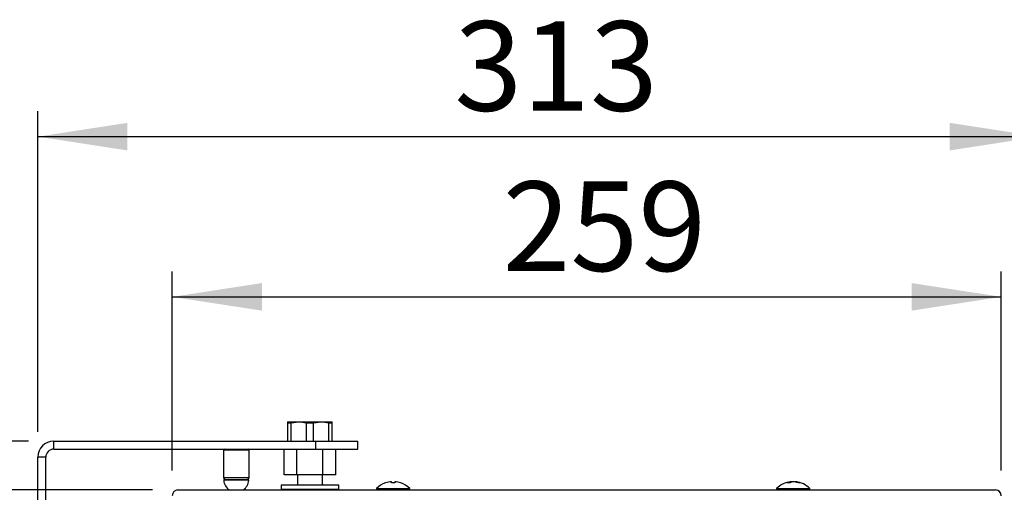
# Model space of a CAD drawing. Units: millimetres. Extents: x 0 to 209, y -13 to 292.
# Drawn here: x 42 to 81, y 145 to 164 of the extents above; entities that cross this region are included whole.
import ezdxf

# ---------------------------------------------------------------- set-up
doc = ezdxf.new("R2010")
doc.units = ezdxf.units.MM
doc.layers.add('SLD-0', color=179, linetype='Continuous')
doc.styles.add('SLDTEXTSTYLE1', font='TXT', dxfattribs={"width": 0.605})
doc.dimstyles.new('SLDDIMSTYLE5', dxfattribs={"dimtxt": 3.5, "dimasz": 3.5, "dimexe": 0, "dimexo": 0.0625, "dimgap": 0.875, "dimtad": 1, "dimdec": 1, "dimlfac": 8, "dimrnd": 1e-09, "dimzin": 12, "dimdsep": 46, "dimtxsty": 'SLDTEXTSTYLE1', "dimsah": 1, "dimcen": 0.09, "dimadec": 0, "dimazin": 3, "dimtfac": 1, "dimtdec": 1, "dimtofl": 0, "dimtmove": 0, "dimatfit": 3, "dimfxl": 0, "dimfrac": 2, "dimtolj": 1, "dimtzin": 12, "dimarcsym": 0})
doc.dimstyles.new('SLDDIMSTYLE6', dxfattribs={"dimtxt": 3.5, "dimasz": 3.5, "dimexe": 0, "dimexo": 0.0625, "dimgap": 0.875, "dimtad": 1, "dimdec": 0, "dimlfac": 8, "dimrnd": 1e-09, "dimzin": 12, "dimdsep": 46, "dimtxsty": 'SLDTEXTSTYLE1', "dimsah": 1, "dimcen": 0.09, "dimadec": 0, "dimazin": 3, "dimtfac": 1, "dimtdec": 1, "dimtofl": 0, "dimtmove": 0, "dimatfit": 3, "dimfxl": 0, "dimfrac": 2, "dimtolj": 1, "dimtzin": 12, "dimarcsym": 0})

# ---------------------------------------------------------------- blocks, each defined once
blk = doc.blocks.new('_D_12')
at = {"layer": 'SLD-0', "color": 7}
for p, q in [((42.941, 147.693), (42.941, 160.224)), ((82.053, 144.388), (82.053, 160.224)), ((42.941, 159.233), (82.053, 159.233))]:
    blk.add_line(p, q, dxfattribs=at)
for points in [[(42.941, 159.233), (46.441, 158.695), (46.441, 159.772)], [(82.053, 159.233), (78.553, 159.772), (78.553, 158.695)]]:
    blk.add_solid(points, dxfattribs=at)
at = {"layer": 'SLD-0', "color": 7, "insert": (59.209, 163.745), "char_height": 3.5, "attachment_point": 1, "style": 'SLDTEXTSTYLE1'}
blk.add_mtext('313', dxfattribs=at)
blk = doc.blocks.new('_D_13')
at = {"layer": 'SLD-0', "color": 7}
for p, q in [((48.191, 146.186), (48.191, 153.96)), ((80.566, 146.186), (80.566, 153.96)), ((48.191, 152.97), (80.566, 152.97))]:
    blk.add_line(p, q, dxfattribs=at)
for points in [[(48.191, 152.97), (51.691, 152.431), (51.691, 153.508)], [(80.566, 152.97), (77.066, 153.508), (77.066, 152.431)]]:
    blk.add_solid(points, dxfattribs=at)
at = {"layer": 'SLD-0', "color": 7, "insert": (61.09, 157.481), "char_height": 3.5, "attachment_point": 1, "style": 'SLDTEXTSTYLE1'}
blk.add_mtext('259', dxfattribs=at)
blk = doc.blocks.new('_D_14')
at = {"layer": 'SLD-0', "color": 7}
for p, q in [((42.576, 147.327), (21.561, 147.327)), ((22.552, 147.327), (22.552, 111.202)), ((42.576, 111.202), (21.561, 111.202))]:
    blk.add_line(p, q, dxfattribs=at)
for points in [[(22.552, 147.327), (22.013, 143.827), (23.09, 143.827)], [(22.552, 111.202), (23.09, 114.702), (22.013, 114.702)]]:
    blk.add_solid(points, dxfattribs=at)
at = {"layer": 'SLD-0', "color": 7, "insert": (18.04, 125.976), "char_height": 3.5, "attachment_point": 1, "rotation": 90, "style": 'SLDTEXTSTYLE1'}
blk.add_mtext('289', dxfattribs=at)
blk = doc.blocks.new('_D_15')
at = {"layer": 'SLD-0', "color": 7}
for p, q in [((47.426, 145.421), (28.628, 145.421)), ((29.619, 145.421), (29.619, 113.108)), ((47.426, 113.108), (28.628, 113.108))]:
    blk.add_line(p, q, dxfattribs=at)
for points in [[(29.619, 145.421), (29.08, 141.921), (30.157, 141.921)], [(29.619, 113.108), (30.157, 116.608), (29.08, 116.608)]]:
    blk.add_solid(points, dxfattribs=at)
at = {"layer": 'SLD-0', "color": 7, "insert": (25.107, 125.976), "char_height": 3.5, "attachment_point": 1, "rotation": 90, "style": 'SLDTEXTSTYLE1'}
blk.add_mtext('259', dxfattribs=at)
blk = doc.blocks.new('_D_16')
at = {"layer": 'SLD-0', "color": 7}
for p, q in [((47.426, 145.421), (35.593, 145.421)), ((36.583, 129.978), (36.583, 145.421)), ((59.434, 129.978), (35.593, 129.978))]:
    blk.add_line(p, q, dxfattribs=at)
for points in [[(36.583, 145.421), (36.045, 141.921), (37.122, 141.921)], [(36.583, 129.978), (37.122, 133.478), (36.045, 133.478)]]:
    blk.add_solid(points, dxfattribs=at)
at = {"layer": 'SLD-0', "color": 7, "insert": (32.072, 136.547), "char_height": 3.5, "attachment_point": 1, "rotation": 90, "style": 'SLDTEXTSTYLE1'}
blk.add_mtext('=', dxfattribs=at)

msp = doc.modelspace()

# ---------------------------------------------------------------- linework, layer by layer
at = {"color": 7, "linetype": 'Continuous', "lineweight": 25}
for p, q in [((52.69135, 148.076986), (52.69135, 148.040902)), ((52.69135, 148.076986), (53.12885, 148.076986)), ((52.69135, 148.040902), (52.837369, 148.040902)), ((52.69135, 148.040902), (52.69135, 147.326986)), ((52.837369, 148.040902), (53.12885, 148.076986)), ((52.837369, 147.326986), (52.837369, 148.040902)), ((53.12885, 148.076986), (54.00385, 148.076986)), ((53.42033, 148.040902), (53.712369, 148.040902)), ((53.42033, 148.040902), (53.42033, 147.326986)), ((53.712369, 148.040902), (54.00385, 148.076986)), ((53.712369, 147.326986), (53.712369, 148.040902)), ((54.00385, 148.076986), (54.44135, 148.076986)), ((54.29533, 148.040902), (54.29533, 147.326986)), ((54.29533, 148.040902), (54.44135, 148.040902)), ((54.44135, 148.040902), (54.44135, 148.076986)), ((54.44135, 147.326986), (54.44135, 148.040902)), ((43.56635, 147.014486), (43.56635, 147.326986)), ((43.56635, 147.326986), (53.789581, 147.326986)), ((53.789581, 147.326986), (53.789581, 147.014486)), ((53.789581, 147.326986), (55.44135, 147.326986)), ((55.44135, 147.014486), (55.44135, 147.326986)), ((43.56635, 147.014486), (53.789581, 147.014486)), ((50.19135, 146.976986), (50.19135, 145.889486)), ((50.192477, 146.976986), (50.19135, 146.976986)), ((51.19135, 146.976986), (50.192477, 146.976986)), ((51.19135, 145.889486), (51.19135, 146.976986)), ((52.555987, 146.014486), (52.555987, 147.014486)), ((53.061168, 146.014486), (53.061168, 147.014486)), ((53.789581, 147.014486), (55.44135, 147.014486)), ((54.071531, 146.014486), (54.071531, 147.014486)), ((54.576713, 146.014486), (54.576713, 147.014486)), ((43.25385, 146.701986), (42.94135, 146.701986)), ((42.94135, 111.826986), (42.94135, 146.701986)), ((43.25385, 111.826986), (43.25385, 146.701986)), ((50.19135, 145.889486), (50.25385, 145.826986)), ((50.192477, 145.889486), (50.19135, 145.889486)), ((51.19135, 145.889486), (50.192477, 145.889486)), ((51.178137, 145.800635), (50.204562, 145.800635)), ((50.229526, 145.826986), (51.149652, 145.826986)), ((51.12885, 145.826986), (51.19135, 145.889486)), ((51.149652, 145.826986), (51.153174, 145.826986)), ((53.061168, 146.014486), (52.555987, 146.014486)), ((54.071531, 146.014486), (53.061168, 146.014486)), ((53.07885, 146.014486), (53.07885, 145.608236)), ((54.05385, 145.608236), (54.05385, 146.014486)), ((54.576713, 146.014486), (54.071531, 146.014486)), ((56.75385, 145.694607), (56.75385, 145.741413)), ((56.87885, 145.741413), (56.87885, 145.694607)), ((72.353429, 145.73997), (72.371433, 145.741413)), ((72.353429, 145.741413), (72.353429, 145.717302)), ((72.371433, 145.741413), (72.371433, 145.740163)), ((72.432265, 145.741413), (72.432265, 145.738952)), ((72.495426, 145.741413), (72.495426, 145.735509)), ((72.52927, 145.73997), (72.511266, 145.741413)), ((72.511266, 145.741413), (72.511266, 145.732525)), ((72.52927, 145.741413), (72.52927, 145.728552)), ((48.41635, 145.420736), (80.34135, 145.420736)), ((52.44135, 145.608236), (52.44135, 145.433236)), ((54.69135, 145.608236), (52.44135, 145.608236)), ((54.69135, 145.433236), (52.44135, 145.433236)), ((52.69135, 145.433236), (52.69135, 145.420736)), ((54.44135, 145.420736), (54.44135, 145.433236)), ((54.69135, 145.433236), (54.69135, 145.608236)), ((56.16635, 145.470736), (56.16635, 145.420736)), ((56.16635, 145.470736), (57.46635, 145.470736)), ((56.522932, 145.694607), (56.51635, 145.694607)), ((56.87885, 145.694607), (56.75385, 145.694607)), ((57.11635, 145.694607), (57.109767, 145.694607)), ((57.46635, 145.420736), (57.46635, 145.470736)), ((71.79135, 145.470736), (71.79135, 145.420736)), ((71.79135, 145.470736), (72.031403, 145.470736)), ((72.031403, 145.470736), (73.09135, 145.470736)), ((72.304798, 145.694607), (72.207793, 145.694607)), ((72.70847, 145.694607), (72.629635, 145.694607)), ((73.09135, 145.420736), (73.09135, 145.470736))]:
    msp.add_line(p, q, dxfattribs=at)
at = {"color": 7, "linetype": 'Continuous', "lineweight": 25, "flags": 128}
for points in [[(53.12885, 148.076986), (53.276865, 148.067439), (53.42033, 148.040902)], [(54.00385, 148.076986), (54.151865, 148.067439), (54.29533, 148.040902)], [(72.387274, 145.741413), (72.358084, 145.738889), (72.353429, 145.738396)], [(72.393589, 145.736566), (72.391003, 145.738889), (72.387274, 145.741413)], [(72.48911, 145.736566), (72.491697, 145.738889), (72.495426, 145.741413)]]:
    msp.add_lwpolyline(points, dxfattribs=at)
at = {"color": 7, "linetype": 'Continuous', "lineweight": 25}
for centre, radius, start, end in [((43.56635, 146.701986), 0.625, 90, 180), ((43.56635, 146.701986), 0.3125, 90, 180), ((50.22885, 146.976986), 0.0375, 90, 180), ((51.15385, 146.976986), 0.0375, 0, 90), ((50.229526, 145.801986), 0.025, 90, 183.0985793), ((50.69135, 145.826986), 0.4875, 183.0985793, 236.4426902), ((50.69135, 145.826986), 0.4875, 303.5573098, 356.9014207), ((51.153174, 145.801986), 0.025, 356.9014207, 90), ((56.81635, 144.840054), 0.903523, 93.9665281, 108.9503196), ((56.81635, 144.840054), 0.903523, 71.0496804, 86.0334719), ((72.44135, 144.840054), 0.905682, 96.2817948, 135.8642009), ((72.398992, 145.34967), 0.394384, 96.6341329, 118.9996938), ((72.495997, 145.34967), 0.394384, 96.6341329, 118.9996938), ((72.481712, 145.190235), 0.553391, 95.126374, 103.4037897), ((72.398633, 145.176647), 0.567137, 65.9639399, 84.7594535), ((72.489917, 145.707372), 0.040182, 34.2305416, 57.9052309), ((72.477469, 145.176647), 0.567137, 65.9639399, 84.7594535), ((72.44135, 144.840054), 0.905682, 44.1357991, 83.7182052), ((48.41635, 145.195736), 0.225, 90, 180), ((56.81635, 144.840054), 0.905682, 109.3441868, 135.8642009), ((56.81635, 144.840054), 0.905682, 44.1357991, 70.6558132), ((80.34135, 145.195736), 0.225, 0, 90)]:
    msp.add_arc(centre, radius, start, end, dxfattribs=at)

# ---------------------------------------------------------------- dimensions: what is measured, and where the dimension line sits
at = {"layer": 'SLD-0', "color": 7}
for base, p1, p2, dimstyle, picture, middle in [((82.053273, 159.233082), (42.94135, 146.701986), (82.053273, 143.397665), 'SLDDIMSTYLE6', '_D_12', (62.497311, 159.233082)), ((80.56635, 152.969626), (48.19135, 145.195736), (80.56635, 145.195736), 'SLDDIMSTYLE5', '_D_13', (64.37885, 152.969626))]:
    dim = msp.add_linear_dim(base=base, p1=p1, p2=p2, dimstyle=dimstyle, dxfattribs=at)
    dim.commit()
    dim.dimension.update_dxf_attribs({"geometry": picture, "text_midpoint": middle, "dimtype": 160})
for base, p1, p2, dimstyle, picture, middle in [((22.551665, 111.201986), (43.56635, 147.326986), (43.56635, 111.201986), 'SLDDIMSTYLE5', '_D_14', (22.551665, 129.264486)), ((29.6186962183, 113.1082362334), (48.4163496758, 145.4207362334), (48.4163496758, 113.1082362334), 'SLDDIMSTYLE6', '_D_15', (29.6186962183, 129.2644862334))]:
    dim = msp.add_linear_dim(base=base, p1=p1, p2=p2, angle=90, dimstyle=dimstyle, dxfattribs=at)
    dim.commit()
    dim.dimension.update_dxf_attribs({"geometry": picture, "text_midpoint": middle, "dimtype": 160})
dim = msp.add_linear_dim(base=(36.583306, 145.420736), p1=(60.425005, 129.978167), p2=(48.41635, 145.420736), angle=90, text='=', dimstyle='SLDDIMSTYLE5', dxfattribs=at)
dim.commit()
dim.dimension.update_dxf_attribs({"geometry": '_D_16', "text_midpoint": (36.583306, 137.699451), "dimtype": 160})

doc.saveas('drawing.dxf')
